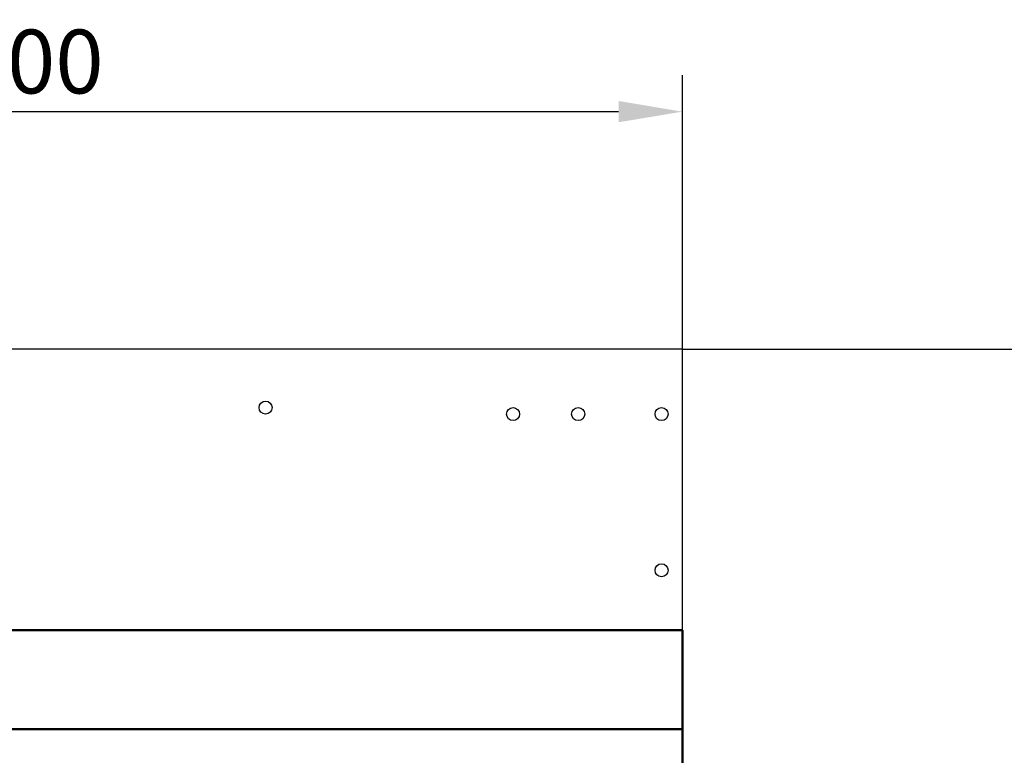
# Model space of a CAD drawing. Units: millimetres. Extents: x 99087 to 104003, y -2337 to 1798.
# Drawn here: x 100950 to 101328, y -264 to 18 of the extents above; entities that cross this region are included whole.
import ezdxf

# ---------------------------------------------------------------- set-up
doc = ezdxf.new("R2010")
doc.units = ezdxf.units.MM
doc.header["$LTSCALE"] = 2.5
doc.layers.get('Defpoints').update_dxf_attribs({"color": 10})
doc.layers.add('BEMASS', color=10, linetype='Continuous')
doc.layers.add('DUENN-18', color=10, linetype='Continuous')
doc.layers.add('SICHTBAR', color=10, linetype='Continuous', lineweight=25)
doc.styles.add('BEMSTIL', font='isocp3.shx', dxfattribs={"width": 0.8})
doc.dimstyles.new('BEMASS', dxfattribs={"dimscale": 1.5, "dimtxt": 3.5, "dimasz": 3.5, "dimexe": 2, "dimexo": 0, "dimgap": 0.5, "dimtad": 1, "dimdec": 0, "dimtxsty": 'BEMSTIL', "dimcen": 3, "dimclrd": 256, "dimclre": 256, "dimclrt": 256, "dimadec": 0, "dimazin": 0, "dimtfac": 0.875, "dimtdec": 0, "dimtmove": 0, "dimatfit": 0, "dimfxl": 0, "dimtolj": 1, "dimlwd": 25, "dimlwe": 25, "dimarcsym": 0})

# ---------------------------------------------------------------- blocks, each defined once
blk = doc.blocks.new('*D112')
at = {"layer": 'BEMASS', "lineweight": 25, "transparency": 16777216}
for p, q in [((100704.39, -108.07), (100704.39, -2.87)), ((101204.39, -108.07), (101204.39, -2.87)), ((100728.89, -16.87), (101179.89, -16.87))]:
    blk.add_line(p, q, dxfattribs=at)
at = {"layer": 'BEMASS', "transparency": 16777216}
for points in [[(100728.89, -12.78), (100728.89, -20.95), (100704.39, -16.87)], [(101179.89, -12.78), (101179.89, -20.95), (101204.39, -16.87)]]:
    blk.add_solid(points, dxfattribs=at)
at = {"layer": 'Defpoints', "color": 0, "transparency": 16777216}
for p in [(101204.39, -16.87), (100704.39, -108.07), (101204.39, -108.07)]:
    blk.add_point(p, dxfattribs=at)
at = {"layer": 'BEMASS', "transparency": 16777216, "insert": (100954.39, 2.38), "char_height": 24.5, "attachment_point": 5, "style": 'BEMSTIL'}
blk.add_mtext('\\A1;500', dxfattribs=at)
blk = doc.blocks.new('*D117')
at = {"layer": 'BEMASS', "lineweight": 25, "transparency": 16777216}
for p, q in [((101204.39, -108.07), (101416.94, -108.07)), ((101402.94, -775.57), (101402.94, -132.57)), ((100957.01, -800.07), (101416.94, -800.07))]:
    blk.add_line(p, q, dxfattribs=at)
at = {"layer": 'BEMASS', "transparency": 16777216}
for points in [[(101398.85, -132.57), (101407.02, -132.57), (101402.94, -108.07)], [(101398.85, -775.57), (101407.02, -775.57), (101402.94, -800.07)]]:
    blk.add_solid(points, dxfattribs=at)
at = {"layer": 'Defpoints', "color": 0, "transparency": 16777216}
for p in [(101204.39, -108.07), (101402.94, -108.07), (100957.01, -800.07)]:
    blk.add_point(p, dxfattribs=at)
at = {"layer": 'BEMASS', "transparency": 16777216, "insert": (101383.68, -454.07), "char_height": 24.5, "attachment_point": 5, "rotation": 90, "style": 'BEMSTIL'}
blk.add_mtext('\\A1;692', dxfattribs=at)

msp = doc.modelspace()

# ---------------------------------------------------------------- linework, layer by layer
at = {"layer": 'DUENN-18'}
for centre in [(101044.394, -130.566), (101139.394, -133.066), (101164.394, -133.066), (101196.394, -133.066), (101196.394, -193.066)]:
    msp.add_circle(centre, 2.5, dxfattribs=at)
at = {"layer": 'SICHTBAR'}
for p, q in [((101204.394, -108.066), (100704.394, -108.066)), ((101204.394, -216.066), (101204.394, -108.066))]:
    msp.add_line(p, q, dxfattribs=at)
at = {"layer": 'SICHTBAR', "linetype": 'Continuous', "lineweight": 50}
for p, q in [((101204.394, -216.066), (100704.394, -216.066)), ((101204.394, -216.066), (101204.394, -218.066)), ((101204.394, -254.066), (101204.394, -218.066)), ((101204.394, -254.066), (100704.394, -254.066)), ((101204.394, -326.066), (101204.394, -254.066))]:
    msp.add_line(p, q, dxfattribs=at).dxf.unprotected_set("ltscale", 0)

# ---------------------------------------------------------------- dimensions: what is measured, and where the dimension line sits
at = {"layer": 'BEMASS'}
dim = msp.add_linear_dim(base=(101204.394, -16.866), p1=(100704.394, -108.066), p2=(101204.394, -108.066), dimstyle='BEMASS', override={"dimscale": 7, "dimexe": 2, "dimgap": 1, "dimclrt": 256, "dimtmove": 0, "dimatfit": 0}, dxfattribs=at)
dim.commit()
dim.dimension.update_dxf_attribs({"geometry": '*D112', "text_midpoint": (100954.394, 2.384)})
dim = msp.add_linear_dim(base=(101402.938, -108.066), p1=(100957.011, -800.066), p2=(101204.394, -108.066), angle=90, dimstyle='BEMASS', override={"dimscale": 7, "dimexe": 2, "dimgap": 1, "dimdec": 0, "dimtdec": 0, "dimtmove": 0, "dimatfit": 0}, dxfattribs=at)
dim.commit()
dim.dimension.update_dxf_attribs({"geometry": '*D117', "text_midpoint": (101383.68, -454.066)})

doc.saveas('drawing.dxf')
